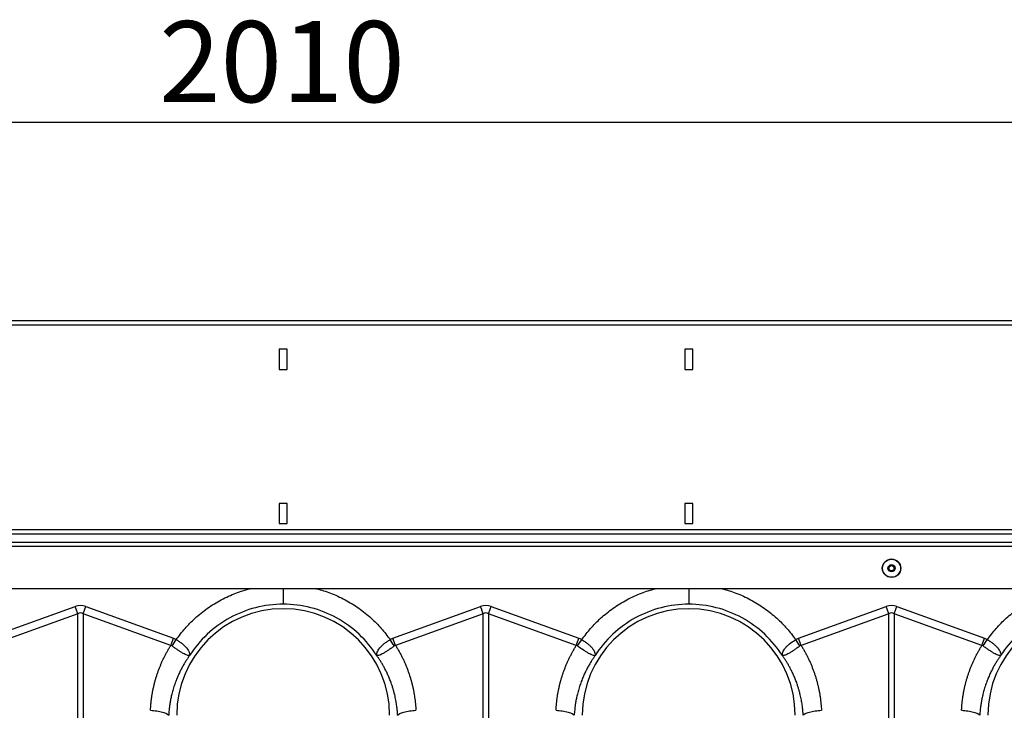
# Model space of a CAD drawing. Units: millimetres. Extents: x 789 to 12028, y 326 to 4688.
# Drawn here: x 2956 to 3442, y 2659 to 3000 of the extents above; entities that cross this region are included whole.
import ezdxf

# ---------------------------------------------------------------- set-up
doc = ezdxf.new("R2010")
doc.units = ezdxf.units.MM
doc.layers.get('0').update_dxf_attribs({"linetype": 'CONTINUOUS'})
doc.layers.add('ACO_DIMS', color=8, linetype='CONTINUOUS')
doc.styles.add('SLDTEXTSTYLE0', font='TXT', dxfattribs={"width": 0.605})

msp = doc.modelspace()

# ---------------------------------------------------------------- linework, layer by layer
at = {"color": 7, "linetype": 'Continuous'}
for p, q in [((4091.65, 2850.94), (2080.44, 2850.94)), ((4091.65, 2848.89), (2080.44, 2848.89)), ((3088.05, 2836.93), (3084.04, 2836.93)), ((3084.04, 2836.93), (3084.04, 2826.92)), ((3088.05, 2826.92), (3088.05, 2836.93)), ((3288.17, 2836.93), (3284.17, 2836.93)), ((3284.17, 2836.93), (3284.17, 2826.92)), ((3288.17, 2826.92), (3288.17, 2836.93)), ((3084.04, 2826.92), (3088.05, 2826.92)), ((3284.17, 2826.92), (3288.17, 2826.92)), ((3088.05, 2760.88), (3084.04, 2760.88)), ((3084.04, 2760.88), (3084.04, 2750.88)), ((3088.05, 2750.88), (3088.05, 2760.88)), ((3288.17, 2760.88), (3284.17, 2760.88)), ((3284.17, 2760.88), (3284.17, 2750.88)), ((3288.17, 2750.88), (3288.17, 2760.88)), ((3084.04, 2750.88), (3088.05, 2750.88)), ((3284.17, 2750.88), (3288.17, 2750.88)), ((4091.65, 2747.88), (2080.44, 2747.88)), ((2080.44, 2745.88), (4091.65, 2745.88)), ((2080.44, 2741.77), (4091.65, 2741.77)), ((2080.44, 2739.77), (4091.65, 2739.77)), ((4086.65, 2718.76), (2085.44, 2718.76)), ((2940.08, 2694.33), (2983.37, 2709.99)), ((2984.68, 2706.37), (2941.39, 2690.71)), ((2984.68, 2595.34), (2984.68, 2706.37)), ((2987.29, 2706.37), (2987.29, 2595.34)), ((3030.58, 2690.71), (2987.29, 2706.37)), ((2988.6, 2709.99), (3031.89, 2694.33)), ((3140.2, 2694.33), (3183.49, 2709.99)), ((3184.8, 2706.37), (3141.51, 2690.71)), ((3184.8, 2595.34), (3184.8, 2706.37)), ((3187.41, 2706.37), (3187.41, 2595.34)), ((3230.7, 2690.71), (3187.41, 2706.37)), ((3188.72, 2709.99), (3232.01, 2694.33)), ((3340.32, 2694.33), (3383.61, 2709.99)), ((3384.92, 2706.37), (3341.63, 2690.71)), ((3384.92, 2652.21), (3384.92, 2706.37)), ((3387.54, 2706.37), (3387.54, 2652.21)), ((3430.82, 2690.71), (3387.54, 2706.37)), ((3388.84, 2709.99), (3432.13, 2694.33))]:
    msp.add_line(p, q, dxfattribs=at)
at = {"color": 7, "linetype": 'Continuous', "flags": 128}
for points in [[(2984.68, 2706.37), (2984.52, 2706.81), (2984.36, 2707.26), (2984.19, 2707.71), (2984.03, 2708.16), (2983.86, 2708.62), (2983.7, 2709.07), (2983.53, 2709.53), (2983.37, 2709.99)], [(2987.29, 2706.37), (2987.45, 2706.81), (2987.62, 2707.26), (2987.78, 2707.71), (2987.94, 2708.16), (2988.11, 2708.62), (2988.27, 2709.07), (2988.44, 2709.53), (2988.6, 2709.99)], [(3184.8, 2706.37), (3184.64, 2706.81), (3184.48, 2707.26), (3184.31, 2707.71), (3184.15, 2708.16), (3183.99, 2708.62), (3183.82, 2709.07), (3183.66, 2709.53), (3183.49, 2709.99)], [(3187.41, 2706.37), (3187.58, 2706.81), (3187.74, 2707.26), (3187.9, 2707.71), (3188.06, 2708.16), (3188.23, 2708.62), (3188.39, 2709.07), (3188.56, 2709.53), (3188.72, 2709.99)], [(3384.92, 2706.37), (3384.76, 2706.81), (3384.6, 2707.26), (3384.43, 2707.71), (3384.27, 2708.16), (3384.11, 2708.62), (3383.94, 2709.07), (3383.78, 2709.53), (3383.61, 2709.99)], [(3387.54, 2706.37), (3387.7, 2706.81), (3387.86, 2707.26), (3388.02, 2707.71), (3388.18, 2708.16), (3388.35, 2708.62), (3388.51, 2709.07), (3388.68, 2709.53), (3388.84, 2709.99)]]:
    msp.add_lwpolyline(points, dxfattribs=at)
at = {"color": 7, "linetype": 'Continuous'}
for radius in [4.55, 4.44, 1.74, 1.5, 1.3]:
    msp.add_circle((3386.23, 2728.87), radius, dxfattribs=at)
for centre in [(3086.05, 2656.32), (3286.17, 2656.32), (3486.29, 2656.32)]:
    msp.add_arc(centre, 52.53, 0, 180, dxfattribs=at)
for centre, major_axis, ratio, start_param, end_param in [((2985.99, 2586.38), (0, -124.08), 0.241922, 3.054326, 3.228859), ((2985.99, 2586.38), (0, 120.45), 0.124607, 6.195919, 6.370452), ((3186.11, 2586.38), (0, -124.08), 0.241922, 3.054326, 3.228859), ((3186.11, 2586.38), (0, 120.45), 0.124607, 6.195919, 6.370452), ((3386.23, 2586.38), (0, -124.08), 0.241922, 3.054326, 3.228859), ((3386.23, 2586.38), (0, 120.45), 0.124607, 6.195919, 6.370452)]:
    msp.add_ellipse(centre, major_axis=major_axis, ratio=ratio, start_param=start_param, end_param=end_param, dxfattribs=at)
at = {"color": 8, "linetype": 'Continuous'}
for points, knots in [([(3033.27, 2693.64), (3034.69, 2695.51), (3037.51, 2699.25), (3042.71, 2704.45), (3048.67, 2709.26), (3055.45, 2713.42), (3062.42, 2716.7), (3067.24, 2718.1), (3069.52, 2718.76)], [0, 0, 0, 0, 0.156186, 0.312405, 0.488986, 0.665413, 0.84189, 1, 1, 1, 1]), ([(3086.05, 2718.76), (3086.05, 2718.38), (3086.05, 2716.81), (3086.05, 2714.41), (3086.05, 2712.03), (3086.05, 2711.41), (3086.05, 2711.1)], [0, 0, 0, 0, 0.0976889, 0.4046284, 0.7115694, 1, 1, 1, 1]), ([(3102.57, 2718.76), (3104.85, 2718.1), (3109.68, 2716.7), (3116.64, 2713.42), (3123.42, 2709.26), (3129.38, 2704.45), (3134.58, 2699.25), (3137.41, 2695.51), (3138.82, 2693.64)], [0, 0, 0, 0, 0.15809, 0.334586, 0.510993, 0.687595, 0.843805, 1, 1, 1, 1]), ([(3233.39, 2693.64), (3234.81, 2695.51), (3237.63, 2699.25), (3242.83, 2704.45), (3248.79, 2709.26), (3255.57, 2713.42), (3262.54, 2716.7), (3267.36, 2718.1), (3269.64, 2718.76)], [0, 0, 0, 0, 0.156186, 0.312405, 0.488986, 0.665413, 0.841889, 1, 1, 1, 1]), ([(3286.17, 2718.76), (3286.17, 2718.38), (3286.17, 2716.81), (3286.17, 2714.41), (3286.17, 2712.03), (3286.17, 2711.41), (3286.17, 2711.1)], [0, 0, 0, 0, 0.0976889, 0.4046284, 0.7115694, 1, 1, 1, 1]), ([(3302.69, 2718.76), (3304.97, 2718.1), (3309.8, 2716.7), (3316.76, 2713.42), (3323.54, 2709.26), (3329.5, 2704.45), (3334.7, 2699.25), (3337.53, 2695.51), (3338.94, 2693.64)], [0, 0, 0, 0, 0.15809, 0.334587, 0.510993, 0.687594, 0.843805, 1, 1, 1, 1]), ([(3433.51, 2693.64), (3434.93, 2695.51), (3437.75, 2699.25), (3442.95, 2704.45), (3448.91, 2709.26), (3455.69, 2713.42), (3462.66, 2716.7), (3467.48, 2718.1), (3469.76, 2718.76)], [0, 0, 0, 0, 0.156186, 0.312405, 0.488986, 0.665413, 0.841889, 1, 1, 1, 1])]:
    msp.add_open_spline(points, degree=3, knots=knots, dxfattribs=at)
at = {"color": 7, "linetype": 'Continuous'}
for points, knots in [([(3086.05, 2711.1), (3081.46, 2711.1), (3076.88, 2710.52), (3067.99, 2708.24), (3063.7, 2706.54), (3055.66, 2702.13), (3051.92, 2699.42), (3045.23, 2693.14), (3042.28, 2689.59), (3039.82, 2685.72)], [0, 0, 0, 0, 0.25, 0.25, 0.5, 0.5, 0.75, 0.75, 1, 1, 1, 1]), ([(3132.27, 2685.72), (3129.81, 2689.59), (3126.86, 2693.14), (3120.17, 2699.42), (3116.43, 2702.13), (3108.39, 2706.54), (3104.1, 2708.24), (3095.22, 2710.52), (3090.63, 2711.1), (3086.05, 2711.1)], [0, 0, 0, 0, 0.25, 0.25, 0.5, 0.5, 0.75, 0.75, 1, 1, 1, 1]), ([(3286.17, 2711.1), (3281.58, 2711.1), (3277, 2710.52), (3268.12, 2708.24), (3263.82, 2706.54), (3255.78, 2702.13), (3252.04, 2699.42), (3245.35, 2693.14), (3242.4, 2689.59), (3239.94, 2685.72)], [0, 0, 0, 0, 0.25, 0.25, 0.5, 0.5, 0.75, 0.75, 1, 1, 1, 1]), ([(3332.39, 2685.72), (3329.93, 2689.59), (3326.98, 2693.14), (3320.29, 2699.42), (3316.55, 2702.13), (3308.52, 2706.54), (3304.22, 2708.24), (3295.34, 2710.52), (3290.75, 2711.1), (3286.17, 2711.1)], [0, 0, 0, 0, 0.25, 0.25, 0.5, 0.5, 0.75, 0.75, 1, 1, 1, 1]), ([(3486.29, 2711.1), (3481.7, 2711.1), (3477.12, 2710.52), (3468.24, 2708.24), (3463.94, 2706.54), (3455.9, 2702.13), (3452.16, 2699.42), (3445.47, 2693.14), (3442.52, 2689.59), (3440.06, 2685.72)], [0, 0, 0, 0, 0.25, 0.25, 0.5, 0.5, 0.75, 0.75, 1, 1, 1, 1]), ([(3033.27, 2693.64), (3033.34, 2693.6), (3033.4, 2693.56), (3033.53, 2693.48), (3033.72, 2693.36), (3033.91, 2693.24), (3034.28, 2692.99), (3034.53, 2692.83), (3035.01, 2692.49), (3035.25, 2692.33), (3035.71, 2691.98), (3035.94, 2691.81), (3036.6, 2691.28), (3037.01, 2690.93), (3037.57, 2690.4), (3037.74, 2690.22), (3038.08, 2689.86), (3038.24, 2689.68), (3038.68, 2689.15), (3038.93, 2688.81), (3039.24, 2688.3), (3039.33, 2688.13), (3039.5, 2687.8), (3039.57, 2687.63), (3039.74, 2687.15), (3039.82, 2686.85), (3039.87, 2686.41), (3039.87, 2686.27), (3039.87, 2686.07), (3039.86, 2686), (3039.85, 2685.9), (3039.85, 2685.87), (3039.85, 2685.82), (3039.84, 2685.81), (3039.84, 2685.79), (3039.84, 2685.78), (3039.85, 2685.77), (3039.85, 2685.77), (3039.86, 2685.78)], [0, 0, 0, 0, 0.015625, 0.015625, 0.03125, 0.0625, 0.0625, 0.125, 0.125, 0.1875, 0.1875, 0.25, 0.25, 0.375, 0.375, 0.4375, 0.4375, 0.5, 0.5, 0.625, 0.625, 0.6875, 0.6875, 0.75, 0.75, 0.875, 0.875, 0.9375, 0.9375, 0.96875, 0.96875, 0.984375, 0.984375, 0.992187, 0.992187, 0.996094, 0.996094, 1, 1, 1, 1]), ([(3132.23, 2685.78), (3132.24, 2685.77), (3132.25, 2685.77), (3132.25, 2685.78), (3132.25, 2685.79), (3132.25, 2685.81), (3132.25, 2685.82), (3132.24, 2685.87), (3132.24, 2685.9), (3132.23, 2686), (3132.22, 2686.07), (3132.22, 2686.27), (3132.23, 2686.41), (3132.28, 2686.85), (3132.35, 2687.16), (3132.59, 2687.8), (3132.75, 2688.13), (3133.16, 2688.8), (3133.41, 2689.16), (3134, 2689.86), (3134.33, 2690.21), (3135.08, 2690.92), (3135.49, 2691.28), (3136.37, 2691.98), (3136.83, 2692.32), (3137.55, 2692.82), (3137.8, 2692.99), (3138.31, 2693.32), (3138.56, 2693.48), (3138.82, 2693.64)], [0, 0, 0, 0, 0.003906, 0.003906, 0.007812, 0.007812, 0.015625, 0.015625, 0.03125, 0.03125, 0.0625, 0.0625, 0.125, 0.125, 0.25, 0.25, 0.375, 0.375, 0.5, 0.5, 0.625, 0.625, 0.75, 0.75, 0.875, 0.875, 0.9375, 0.9375, 1, 1, 1, 1]), ([(3233.39, 2693.64), (3233.46, 2693.6), (3233.52, 2693.56), (3233.65, 2693.48), (3233.84, 2693.36), (3234.03, 2693.24), (3234.4, 2692.99), (3234.65, 2692.83), (3235.13, 2692.49), (3235.37, 2692.33), (3235.83, 2691.98), (3236.06, 2691.81), (3236.72, 2691.28), (3237.13, 2690.93), (3237.69, 2690.4), (3237.86, 2690.22), (3238.2, 2689.86), (3238.36, 2689.68), (3238.8, 2689.15), (3239.05, 2688.81), (3239.36, 2688.3), (3239.45, 2688.13), (3239.62, 2687.8), (3239.69, 2687.63), (3239.86, 2687.15), (3239.94, 2686.85), (3239.99, 2686.41), (3239.99, 2686.27), (3239.99, 2686.07), (3239.98, 2686), (3239.97, 2685.9), (3239.97, 2685.87), (3239.97, 2685.82), (3239.96, 2685.81), (3239.96, 2685.79), (3239.96, 2685.78), (3239.97, 2685.77), (3239.97, 2685.77), (3239.98, 2685.78)], [0, 0, 0, 0, 0.015625, 0.015625, 0.03125, 0.0625, 0.0625, 0.125, 0.125, 0.1875, 0.1875, 0.25, 0.25, 0.375, 0.375, 0.4375, 0.4375, 0.5, 0.5, 0.625, 0.625, 0.6875, 0.6875, 0.75, 0.75, 0.875, 0.875, 0.9375, 0.9375, 0.96875, 0.96875, 0.984375, 0.984375, 0.992188, 0.992188, 0.996094, 0.996094, 1, 1, 1, 1]), ([(3332.36, 2685.78), (3332.36, 2685.78), (3332.36, 2685.77), (3332.37, 2685.77), (3332.37, 2685.78), (3332.36, 2685.86), (3332.33, 2686.22), (3332.37, 2686.89), (3332.72, 2687.88), (3333.34, 2688.93), (3334.23, 2690.01), (3335.65, 2691.34), (3337.22, 2692.69), (3338.63, 2693.33), (3338.94, 2693.64), (3338.94, 2693.64)], [0, 0, 0, 0, 0.0009823, 0.0019619, 0.0037692, 0.0120169, 0.0446437, 0.1754677, 0.3048254, 0.4340878, 0.5592044, 0.6842831, 0.9082632, 0.9999971, 1, 1, 1, 1]), ([(3433.51, 2693.64), (3433.58, 2693.6), (3433.64, 2693.56), (3433.77, 2693.48), (3433.96, 2693.36), (3434.15, 2693.24), (3434.52, 2692.99), (3434.77, 2692.83), (3435.25, 2692.49), (3435.49, 2692.33), (3435.95, 2691.98), (3436.18, 2691.81), (3436.84, 2691.28), (3437.25, 2690.93), (3437.81, 2690.4), (3437.98, 2690.22), (3438.32, 2689.86), (3438.48, 2689.68), (3438.92, 2689.15), (3439.17, 2688.81), (3439.48, 2688.3), (3439.57, 2688.13), (3439.74, 2687.8), (3439.81, 2687.63), (3439.98, 2687.15), (3440.06, 2686.85), (3440.11, 2686.41), (3440.11, 2686.27), (3440.11, 2686.07), (3440.1, 2686), (3440.1, 2685.9), (3440.09, 2685.87), (3440.09, 2685.82), (3440.09, 2685.81), (3440.08, 2685.79), (3440.08, 2685.78), (3440.09, 2685.77), (3440.09, 2685.77), (3440.1, 2685.78)], [0, 0, 0, 0, 0.015625, 0.015625, 0.03125, 0.0625, 0.0625, 0.125, 0.125, 0.1875, 0.1875, 0.25, 0.25, 0.375, 0.375, 0.4375, 0.4375, 0.5, 0.5, 0.625, 0.625, 0.6875, 0.6875, 0.75, 0.75, 0.875, 0.875, 0.9375, 0.9375, 0.96875, 0.96875, 0.984375, 0.984375, 0.992187, 0.992187, 0.996094, 0.996094, 1, 1, 1, 1]), ([(3020.57, 2658.73), (3020.59, 2659), (3020.61, 2659.55), (3020.66, 2660.36), (3020.73, 2661.17), (3020.8, 2661.98), (3020.88, 2662.78), (3020.97, 2663.59), (3021.07, 2664.39), (3021.18, 2665.19), (3021.3, 2665.99), (3021.43, 2666.79), (3021.57, 2667.59), (3021.72, 2668.38), (3021.88, 2669.18), (3022.05, 2669.97), (3022.23, 2670.76), (3022.42, 2671.54), (3022.62, 2672.33), (3022.83, 2673.11), (3023.05, 2673.9), (3023.28, 2674.68), (3023.52, 2675.46), (3023.85, 2676.48), (3024.29, 2677.76), (3024.84, 2679.26), (3025.44, 2680.76), (3026.06, 2682.23), (3026.73, 2683.69), (3027.43, 2685.13), (3028.16, 2686.55), (3028.93, 2687.96), (3029.74, 2689.35), (3030.3, 2690.26), (3030.58, 2690.71)], [0, 0, 0, 0, 0.023997, 0.047965, 0.071906, 0.095824, 0.119722, 0.143605, 0.167475, 0.191336, 0.215191, 0.239043, 0.262898, 0.286756, 0.310623, 0.334502, 0.358396, 0.382308, 0.406242, 0.430202, 0.454191, 0.478211, 0.502268, 0.526364, 0.573935, 0.621389, 0.668752, 0.716051, 0.763313, 0.810564, 0.857831, 0.905142, 0.952523, 1, 1, 1, 1]), ([(3039.85, 2685.76), (3039.83, 2685.74), (3039.81, 2685.73), (3039.79, 2685.72), (3039.78, 2685.72), (3039.75, 2685.71), (3039.73, 2685.71), (3039.68, 2685.7), (3039.63, 2685.7), (3039.5, 2685.71), (3039.41, 2685.71), (3039.1, 2685.76), (3038.86, 2685.82), (3038.32, 2686.01), (3038.03, 2686.13), (3037.37, 2686.44), (3037, 2686.63), (3036.24, 2687.07), (3035.84, 2687.31), (3034.98, 2687.86), (3034.53, 2688.16), (3033.6, 2688.79), (3033.13, 2689.12), (3032.41, 2689.63), (3032.16, 2689.8), (3031.67, 2690.15), (3031.43, 2690.33), (3031.18, 2690.51)], [0, 0, 0, 0, 0.007813, 0.007813, 0.015625, 0.015625, 0.03125, 0.03125, 0.0625, 0.0625, 0.125, 0.125, 0.25, 0.25, 0.375, 0.375, 0.5, 0.5, 0.625, 0.625, 0.75, 0.75, 0.875, 0.875, 0.9375, 0.9375, 1, 1, 1, 1]), ([(3140.91, 2690.51), (3140.42, 2690.15), (3139.93, 2689.8), (3139.21, 2689.29), (3138.98, 2689.13), (3138.5, 2688.8), (3138.26, 2688.63), (3137.57, 2688.16), (3137.12, 2687.86), (3136.48, 2687.45), (3136.27, 2687.32), (3135.86, 2687.08), (3135.66, 2686.96), (3135.08, 2686.63), (3134.73, 2686.44), (3134.23, 2686.21), (3134.08, 2686.14), (3133.77, 2686.02), (3133.63, 2685.96), (3133.23, 2685.82), (3132.99, 2685.76), (3132.68, 2685.71), (3132.59, 2685.71), (3132.46, 2685.7), (3132.42, 2685.7), (3132.36, 2685.71), (3132.34, 2685.71), (3132.31, 2685.72), (3132.3, 2685.72), (3132.28, 2685.73), (3132.27, 2685.74), (3132.25, 2685.76)], [0, 0, 0, 0, 0.125, 0.125, 0.1875, 0.1875, 0.25, 0.25, 0.375, 0.375, 0.4375, 0.4375, 0.5, 0.5, 0.625, 0.625, 0.6875, 0.6875, 0.75, 0.75, 0.875, 0.875, 0.9375, 0.9375, 0.96875, 0.96875, 0.984375, 0.984375, 0.992188, 0.992188, 1, 1, 1, 1]), ([(3141.51, 2690.71), (3141.66, 2690.48), (3141.96, 2690), (3142.39, 2689.27), (3142.82, 2688.54), (3143.24, 2687.81), (3143.65, 2687.07), (3144.05, 2686.32), (3144.43, 2685.58), (3144.81, 2684.82), (3145.18, 2684.07), (3145.54, 2683.3), (3145.89, 2682.54), (3146.23, 2681.76), (3146.56, 2680.99), (3146.87, 2680.21), (3147.18, 2679.42), (3147.48, 2678.63), (3147.77, 2677.84), (3148.05, 2677.04), (3148.4, 2675.98), (3148.81, 2674.68), (3149.26, 2673.12), (3149.67, 2671.55), (3150.04, 2669.97), (3150.38, 2668.39), (3150.67, 2666.79), (3150.92, 2665.2), (3151.13, 2663.59), (3151.3, 2661.98), (3151.44, 2660.36), (3151.49, 2659.28), (3151.52, 2658.73)], [0, 0, 0, 0, 0.025, 0.04997, 0.074914, 0.099836, 0.124739, 0.149628, 0.174506, 0.199378, 0.224247, 0.249117, 0.273992, 0.298876, 0.323773, 0.348687, 0.373621, 0.398581, 0.423568, 0.448589, 0.473645, 0.521792, 0.569797, 0.617688, 0.665492, 0.713235, 0.760948, 0.808656, 0.856387, 0.90417, 0.952032, 1, 1, 1, 1]), ([(3220.69, 2658.73), (3220.71, 2659), (3220.73, 2659.55), (3220.78, 2660.36), (3220.85, 2661.17), (3220.92, 2661.98), (3221, 2662.78), (3221.09, 2663.59), (3221.19, 2664.39), (3221.3, 2665.19), (3221.42, 2665.99), (3221.55, 2666.79), (3221.69, 2667.59), (3221.84, 2668.38), (3222, 2669.18), (3222.17, 2669.97), (3222.35, 2670.76), (3222.54, 2671.54), (3222.74, 2672.33), (3222.95, 2673.11), (3223.17, 2673.9), (3223.4, 2674.68), (3223.64, 2675.46), (3223.97, 2676.48), (3224.41, 2677.76), (3224.96, 2679.26), (3225.56, 2680.76), (3226.18, 2682.23), (3226.85, 2683.69), (3227.55, 2685.13), (3228.28, 2686.55), (3229.05, 2687.96), (3229.86, 2689.35), (3230.42, 2690.26), (3230.7, 2690.71)], [0, 0, 0, 0, 0.023997, 0.047965, 0.071906, 0.095824, 0.119722, 0.143605, 0.167475, 0.191336, 0.215191, 0.239043, 0.262898, 0.286756, 0.310623, 0.334502, 0.358396, 0.382308, 0.406242, 0.430202, 0.454191, 0.478211, 0.502268, 0.526364, 0.573935, 0.621389, 0.668752, 0.716051, 0.763313, 0.810564, 0.857831, 0.905142, 0.952523, 1, 1, 1, 1]), ([(3239.97, 2685.76), (3239.96, 2685.75), (3239.94, 2685.73), (3239.88, 2685.71), (3239.66, 2685.69), (3239.19, 2685.75), (3238.34, 2686.04), (3237.33, 2686.51), (3236.16, 2687.18), (3234.53, 2688.22), (3232.85, 2689.39), (3231.64, 2690.26), (3231.3, 2690.51)], [0, 0, 0, 0, 0.0030768, 0.0103346, 0.0445572, 0.1816826, 0.3104743, 0.4391734, 0.5641245, 0.6890342, 0.9126778, 1, 1, 1, 1]), ([(3341.03, 2690.51), (3340.54, 2690.15), (3340.05, 2689.8), (3339.34, 2689.29), (3339.1, 2689.13), (3338.62, 2688.8), (3338.38, 2688.63), (3337.69, 2688.16), (3337.24, 2687.86), (3336.6, 2687.45), (3336.39, 2687.32), (3335.98, 2687.08), (3335.78, 2686.96), (3335.2, 2686.63), (3334.85, 2686.44), (3334.35, 2686.21), (3334.2, 2686.14), (3333.89, 2686.02), (3333.75, 2685.96), (3333.35, 2685.82), (3333.11, 2685.76), (3332.8, 2685.71), (3332.71, 2685.71), (3332.58, 2685.7), (3332.54, 2685.7), (3332.48, 2685.71), (3332.46, 2685.71), (3332.43, 2685.72), (3332.42, 2685.72), (3332.4, 2685.73), (3332.39, 2685.74), (3332.37, 2685.76)], [0, 0, 0, 0, 0.125, 0.125, 0.1875, 0.1875, 0.25, 0.25, 0.375, 0.375, 0.4375, 0.4375, 0.5, 0.5, 0.625, 0.625, 0.6875, 0.6875, 0.75, 0.75, 0.875, 0.875, 0.9375, 0.9375, 0.96875, 0.96875, 0.984375, 0.984375, 0.992188, 0.992188, 1, 1, 1, 1]), ([(3341.63, 2690.71), (3341.78, 2690.48), (3342.08, 2690), (3342.52, 2689.27), (3342.94, 2688.54), (3343.36, 2687.81), (3343.77, 2687.07), (3344.17, 2686.32), (3344.55, 2685.58), (3344.93, 2684.82), (3345.3, 2684.07), (3345.66, 2683.3), (3346.01, 2682.54), (3346.35, 2681.76), (3346.68, 2680.99), (3347, 2680.21), (3347.3, 2679.42), (3347.6, 2678.63), (3347.89, 2677.84), (3348.17, 2677.04), (3348.52, 2675.98), (3348.94, 2674.68), (3349.38, 2673.12), (3349.79, 2671.55), (3350.17, 2669.97), (3350.5, 2668.39), (3350.79, 2666.79), (3351.04, 2665.2), (3351.25, 2663.59), (3351.42, 2661.98), (3351.56, 2660.36), (3351.61, 2659.28), (3351.64, 2658.73)], [0, 0, 0, 0, 0.025, 0.04997, 0.074914, 0.099836, 0.124739, 0.149628, 0.174506, 0.199378, 0.224247, 0.249117, 0.273992, 0.298876, 0.323773, 0.348687, 0.373621, 0.398581, 0.423568, 0.448589, 0.473645, 0.521792, 0.569797, 0.617688, 0.665492, 0.713235, 0.760948, 0.808656, 0.856387, 0.90417, 0.952032, 1, 1, 1, 1]), ([(3420.81, 2658.73), (3420.83, 2659), (3420.85, 2659.55), (3420.91, 2660.36), (3420.97, 2661.17), (3421.04, 2661.98), (3421.12, 2662.78), (3421.21, 2663.59), (3421.31, 2664.39), (3421.42, 2665.19), (3421.54, 2665.99), (3421.67, 2666.79), (3421.81, 2667.59), (3421.96, 2668.38), (3422.12, 2669.18), (3422.29, 2669.97), (3422.47, 2670.76), (3422.66, 2671.54), (3422.86, 2672.33), (3423.07, 2673.11), (3423.29, 2673.9), (3423.52, 2674.68), (3423.76, 2675.46), (3424.09, 2676.48), (3424.53, 2677.76), (3425.08, 2679.26), (3425.68, 2680.76), (3426.3, 2682.23), (3426.97, 2683.69), (3427.67, 2685.13), (3428.4, 2686.55), (3429.17, 2687.96), (3429.98, 2689.35), (3430.54, 2690.26), (3430.82, 2690.71)], [0, 0, 0, 0, 0.023997, 0.047965, 0.071906, 0.095824, 0.119722, 0.143605, 0.167475, 0.191336, 0.215191, 0.239043, 0.262898, 0.286756, 0.310623, 0.334502, 0.358396, 0.382308, 0.406242, 0.430202, 0.454191, 0.478211, 0.502268, 0.526364, 0.573935, 0.621389, 0.668752, 0.716051, 0.763313, 0.810564, 0.857831, 0.905142, 0.952523, 1, 1, 1, 1]), ([(3440.09, 2685.76), (3440.07, 2685.74), (3440.06, 2685.73), (3440.03, 2685.72), (3440.02, 2685.72), (3439.99, 2685.71), (3439.98, 2685.71), (3439.92, 2685.7), (3439.88, 2685.7), (3439.75, 2685.71), (3439.65, 2685.71), (3439.34, 2685.76), (3439.1, 2685.82), (3438.56, 2686.01), (3438.27, 2686.13), (3437.61, 2686.44), (3437.25, 2686.63), (3436.48, 2687.07), (3436.08, 2687.31), (3435.22, 2687.86), (3434.77, 2688.16), (3433.84, 2688.79), (3433.37, 2689.12), (3432.65, 2689.63), (3432.4, 2689.8), (3431.91, 2690.15), (3431.67, 2690.33), (3431.42, 2690.51)], [0, 0, 0, 0, 0.007813, 0.007813, 0.015625, 0.015625, 0.03125, 0.03125, 0.0625, 0.0625, 0.125, 0.125, 0.25, 0.25, 0.375, 0.375, 0.5, 0.5, 0.625, 0.625, 0.75, 0.75, 0.875, 0.875, 0.9375, 0.9375, 1, 1, 1, 1]), ([(3039.82, 2685.72), (3039.68, 2685.52), (3039.4, 2685.11), (3038.97, 2684.49), (3038.53, 2683.82), (3038.08, 2683.13), (3037.62, 2682.39), (3037.16, 2681.62), (3036.69, 2680.81), (3036.22, 2679.96), (3035.75, 2679.07), (3035.28, 2678.14), (3034.81, 2677.17), (3034.34, 2676.16), (3033.88, 2675.11), (3033.43, 2674.02), (3032.99, 2672.88), (3032.41, 2671.27), (3031.76, 2669.24), (3031.11, 2666.85), (3030.61, 2664.64), (3030.23, 2662.6), (3029.96, 2660.76), (3029.76, 2659.1), (3029.63, 2657.65), (3029.58, 2656.74), (3029.55, 2656.32)], [0, 0, 0, 0, 0.022968, 0.047041, 0.072224, 0.098517, 0.125924, 0.154446, 0.184088, 0.214851, 0.246738, 0.279754, 0.313899, 0.349179, 0.385596, 0.423154, 0.461857, 0.501707, 0.586285, 0.66457, 0.736521, 0.802098, 0.861265, 0.913989, 0.960243, 1, 1, 1, 1]), ([(3142.54, 2656.32), (3142.52, 2656.57), (3142.49, 2657.1), (3142.43, 2657.92), (3142.35, 2658.82), (3142.25, 2659.8), (3142.12, 2660.85), (3141.95, 2661.97), (3141.75, 2663.17), (3141.51, 2664.43), (3141.23, 2665.77), (3140.89, 2667.17), (3140.5, 2668.63), (3140.04, 2670.15), (3139.47, 2671.88), (3138.78, 2673.75), (3137.97, 2675.68), (3137.15, 2677.48), (3136.31, 2679.15), (3135.47, 2680.7), (3134.64, 2682.12), (3133.83, 2683.42), (3133.05, 2684.61), (3132.52, 2685.36), (3132.27, 2685.72)], [0, 0, 0, 0, 0.023697, 0.049857, 0.078475, 0.109546, 0.143062, 0.179017, 0.217404, 0.258214, 0.30144, 0.347072, 0.395101, 0.445517, 0.498309, 0.568356, 0.634785, 0.697615, 0.756865, 0.812552, 0.864695, 0.913307, 0.958404, 1, 1, 1, 1]), ([(3239.94, 2685.72), (3239.8, 2685.52), (3239.52, 2685.11), (3239.09, 2684.49), (3238.65, 2683.82), (3238.2, 2683.13), (3237.74, 2682.39), (3237.28, 2681.62), (3236.81, 2680.81), (3236.34, 2679.96), (3235.87, 2679.07), (3235.4, 2678.14), (3234.93, 2677.17), (3234.46, 2676.16), (3234, 2675.11), (3233.55, 2674.02), (3233.11, 2672.88), (3232.53, 2671.27), (3231.88, 2669.24), (3231.23, 2666.85), (3230.73, 2664.64), (3230.35, 2662.6), (3230.08, 2660.76), (3229.88, 2659.1), (3229.75, 2657.65), (3229.7, 2656.74), (3229.68, 2656.32)], [0, 0, 0, 0, 0.022968, 0.047041, 0.072224, 0.098517, 0.125924, 0.154446, 0.184088, 0.214851, 0.246738, 0.279754, 0.313899, 0.349179, 0.385596, 0.423154, 0.461857, 0.501707, 0.586285, 0.66457, 0.736521, 0.802098, 0.861265, 0.913989, 0.960243, 1, 1, 1, 1]), ([(3342.66, 2656.32), (3342.64, 2656.57), (3342.61, 2657.1), (3342.55, 2657.92), (3342.47, 2658.82), (3342.37, 2659.8), (3342.24, 2660.85), (3342.07, 2661.97), (3341.88, 2663.17), (3341.64, 2664.43), (3341.35, 2665.77), (3341.01, 2667.17), (3340.62, 2668.63), (3340.16, 2670.15), (3339.59, 2671.88), (3338.9, 2673.75), (3338.09, 2675.68), (3337.27, 2677.48), (3336.43, 2679.15), (3335.59, 2680.7), (3334.76, 2682.12), (3333.95, 2683.42), (3333.17, 2684.61), (3332.64, 2685.36), (3332.39, 2685.72)], [0, 0, 0, 0, 0.023697, 0.049857, 0.078475, 0.109546, 0.143062, 0.179017, 0.217404, 0.258214, 0.30144, 0.347072, 0.395101, 0.445517, 0.498309, 0.568356, 0.634785, 0.697615, 0.756865, 0.812552, 0.864695, 0.913307, 0.958404, 1, 1, 1, 1]), ([(3440.06, 2685.72), (3439.92, 2685.52), (3439.64, 2685.11), (3439.21, 2684.49), (3438.77, 2683.82), (3438.32, 2683.13), (3437.86, 2682.39), (3437.4, 2681.62), (3436.93, 2680.81), (3436.46, 2679.96), (3435.99, 2679.07), (3435.52, 2678.14), (3435.05, 2677.17), (3434.58, 2676.16), (3434.12, 2675.11), (3433.67, 2674.02), (3433.23, 2672.88), (3432.65, 2671.27), (3432, 2669.24), (3431.35, 2666.85), (3430.85, 2664.64), (3430.47, 2662.6), (3430.2, 2660.76), (3430.01, 2659.1), (3429.87, 2657.65), (3429.82, 2656.74), (3429.8, 2656.32)], [0, 0, 0, 0, 0.022968, 0.047041, 0.072224, 0.098517, 0.125924, 0.154446, 0.184088, 0.214851, 0.246738, 0.279754, 0.313899, 0.349179, 0.385596, 0.423154, 0.461857, 0.501707, 0.586285, 0.66457, 0.736521, 0.802098, 0.861265, 0.913989, 0.960243, 1, 1, 1, 1]), ([(3020.57, 2658.73), (3021.59, 2658.67), (3022.64, 2658.56), (3024.16, 2658.34), (3024.66, 2658.25), (3025.61, 2658.06), (3026.06, 2657.96), (3026.89, 2657.73), (3027.28, 2657.61), (3027.97, 2657.36), (3028.27, 2657.24), (3029.05, 2656.84), (3029.38, 2656.58), (3029.55, 2656.32)], [0, 0, 0, 0, 0.25, 0.25, 0.375, 0.375, 0.5, 0.5, 0.625, 0.625, 0.75, 0.75, 1, 1, 1, 1]), ([(3142.54, 2656.32), (3142.71, 2656.58), (3143.05, 2656.84), (3143.82, 2657.24), (3144.13, 2657.36), (3144.82, 2657.61), (3145.2, 2657.73), (3146.04, 2657.96), (3146.49, 2658.06), (3147.43, 2658.25), (3147.93, 2658.34), (3149.45, 2658.56), (3150.51, 2658.67), (3151.52, 2658.73)], [0, 0, 0, 0, 0.25, 0.25, 0.375, 0.375, 0.5, 0.5, 0.625, 0.625, 0.75, 0.75, 1, 1, 1, 1]), ([(3220.69, 2658.73), (3221.71, 2658.67), (3222.76, 2658.56), (3224.28, 2658.34), (3224.78, 2658.25), (3225.73, 2658.06), (3226.18, 2657.96), (3227.01, 2657.73), (3227.4, 2657.61), (3228.09, 2657.36), (3228.39, 2657.24), (3229.17, 2656.84), (3229.5, 2656.58), (3229.68, 2656.32)], [0, 0, 0, 0, 0.25, 0.25, 0.375, 0.375, 0.5, 0.5, 0.625, 0.625, 0.75, 0.75, 1, 1, 1, 1]), ([(3342.66, 2656.32), (3342.83, 2656.58), (3343.17, 2656.84), (3343.94, 2657.24), (3344.25, 2657.36), (3344.94, 2657.61), (3345.32, 2657.73), (3346.16, 2657.96), (3346.61, 2658.06), (3347.55, 2658.25), (3348.05, 2658.34), (3349.57, 2658.56), (3350.63, 2658.67), (3351.64, 2658.73)], [0, 0, 0, 0, 0.25, 0.25, 0.375, 0.375, 0.5, 0.5, 0.625, 0.625, 0.75, 0.75, 1, 1, 1, 1]), ([(3420.81, 2658.73), (3421.83, 2658.67), (3422.88, 2658.56), (3424.4, 2658.34), (3424.9, 2658.25), (3425.85, 2658.06), (3426.3, 2657.96), (3427.13, 2657.73), (3427.52, 2657.61), (3428.21, 2657.36), (3428.51, 2657.24), (3429.29, 2656.84), (3429.62, 2656.58), (3429.8, 2656.32)], [0, 0, 0, 0, 0.25, 0.25, 0.375, 0.375, 0.5, 0.5, 0.625, 0.625, 0.75, 0.75, 1, 1, 1, 1])]:
    msp.add_open_spline(points, degree=3, knots=knots, dxfattribs=at)
for points in [[(3030.58, 2690.71), (3031.01, 2691.89), (3031.45, 2693.11), (3031.89, 2694.33)], [(3031.18, 2690.51), (3031.86, 2691.53), (3032.57, 2692.58), (3033.27, 2693.64)], [(3031.89, 2694.33), (3032.38, 2694.16), (3032.84, 2693.92), (3033.27, 2693.64)], [(3138.82, 2693.64), (3139.25, 2693.92), (3139.71, 2694.16), (3140.2, 2694.33)], [(3140.91, 2690.51), (3140.23, 2691.53), (3139.52, 2692.58), (3138.82, 2693.64)], [(3141.51, 2690.71), (3141.08, 2691.89), (3140.64, 2693.11), (3140.2, 2694.33)], [(3230.7, 2690.71), (3231.13, 2691.89), (3231.57, 2693.11), (3232.01, 2694.33)], [(3231.3, 2690.51), (3231.98, 2691.53), (3232.69, 2692.58), (3233.39, 2693.64)], [(3232.01, 2694.33), (3232.5, 2694.16), (3232.96, 2693.92), (3233.39, 2693.64)], [(3338.94, 2693.64), (3339.37, 2693.92), (3339.83, 2694.16), (3340.32, 2694.33)], [(3341.03, 2690.51), (3340.35, 2691.53), (3339.64, 2692.58), (3338.94, 2693.64)], [(3341.63, 2690.71), (3341.2, 2691.89), (3340.76, 2693.11), (3340.32, 2694.33)], [(3430.82, 2690.71), (3431.25, 2691.89), (3431.69, 2693.11), (3432.13, 2694.33)], [(3431.42, 2690.51), (3432.1, 2691.53), (3432.81, 2692.58), (3433.51, 2693.64)], [(3432.13, 2694.33), (3432.62, 2694.16), (3433.08, 2693.92), (3433.51, 2693.64)], [(3031.18, 2690.51), (3031.01, 2690.63), (3030.8, 2690.7), (3030.58, 2690.71)], [(3141.51, 2690.71), (3141.3, 2690.7), (3141.09, 2690.63), (3140.91, 2690.51)], [(3231.3, 2690.51), (3231.13, 2690.63), (3230.92, 2690.7), (3230.7, 2690.71)], [(3341.63, 2690.71), (3341.42, 2690.7), (3341.21, 2690.63), (3341.03, 2690.51)], [(3431.42, 2690.51), (3431.25, 2690.63), (3431.04, 2690.7), (3430.83, 2690.71)]]:
    msp.add_open_spline(points, degree=3, dxfattribs=at)
at = {"layer": 'ACO_DIMS', "color": 3}
msp.add_line((4050.44, 2948.91), (2120.44, 2948.91), dxfattribs=at)

# ---------------------------------------------------------------- texts
at = {"layer": 'ACO_DIMS', "color": 3, "insert": (3085.44, 2998.91), "char_height": 40, "attachment_point": 2, "style": 'SLDTEXTSTYLE0'}
msp.add_mtext('\\A1;2010', dxfattribs=at)

doc.saveas('drawing.dxf')
